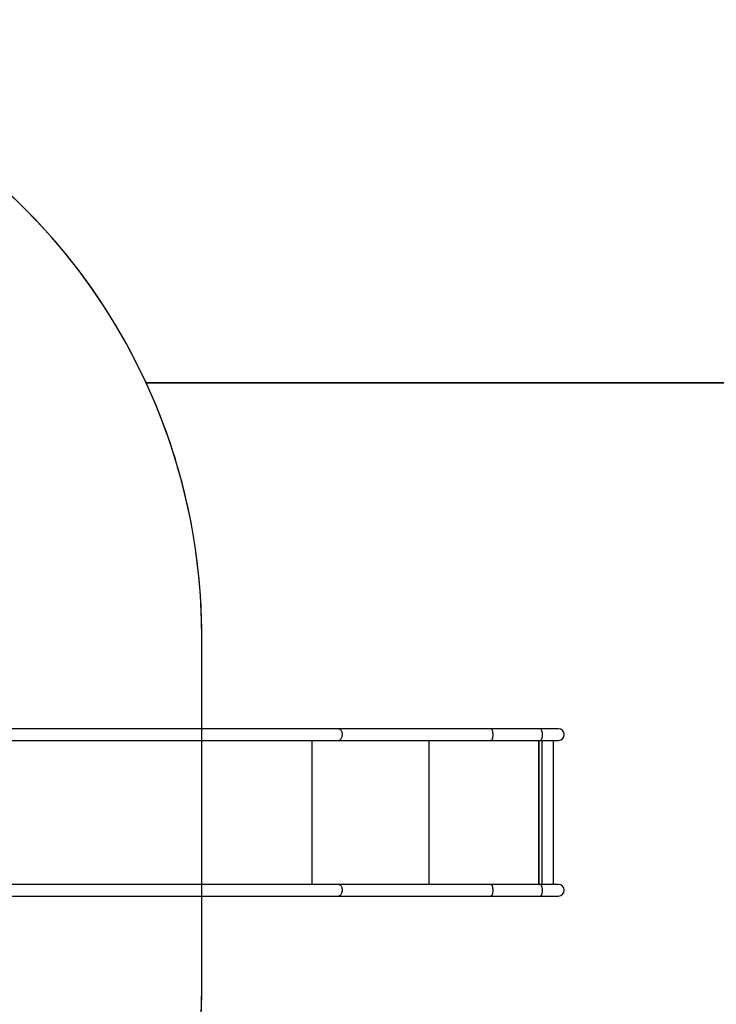
# Model space of a CAD drawing. Units: inches. Extents: x 2667 to 3959, y 195 to 883.
# Drawn here: x 3355 to 3556, y 365 to 650 of the extents above; entities that cross this region are included whole.
import ezdxf

# ---------------------------------------------------------------- set-up
doc = ezdxf.new("R2010")
doc.units = ezdxf.units.IN
doc.header["$MEASUREMENT"] = 0
doc.layers.add('VP-EQ', color=7, linetype='Continuous', true_color=0x8a3492)
doc.layers.add('VP-HIC', color=6, linetype='Continuous')
doc.styles.get("Standard").update_dxf_attribs({"font": 'arial.ttf'})
doc.dimstyles.get("Standard").update_dxf_attribs({"dimtxt": 14, "dimasz": 20, "dimexe": 20, "dimexo": 50, "dimgap": 20, "dimtad": 0, "dimdec": 0, "dimzin": 0, "dimdsep": 46, "dimtxsty": 'Standard', "dimcen": -0.09, "dimadec": 0, "dimazin": 0, "dimtfac": 1, "dimtdec": 4, "dimtofl": 0, "dimtmove": 0, "dimatfit": 3, "dimfxl": 70, "dimfxlon": 1, "dimtolj": 1, "dimtzin": 0, "dimarcsym": 0})

# ---------------------------------------------------------------- blocks, each defined once
blk = doc.blocks.new('*D40')
at = {"layer": 'Defpoints', "color": 0}
for p in [(3712.04, 862.7), (2991.06, 420.86), (3712.04, 420.86)]:
    blk.add_point(p, dxfattribs=at)
at = {"layer": 'VP-EQ', "color": 0, "lineweight": -2}
for p, q in [((2991.06, 792.7), (2991.06, 882.7)), ((3712.04, 792.7), (3712.04, 882.7)), ((3011.06, 862.7), (3308.2, 862.7)), ((3692.04, 862.7), (3376.29, 862.7))]:
    blk.add_line(p, q, dxfattribs=at)
at = {"layer": 'VP-EQ', "color": 0}
for points in [[(3011.06, 866.03), (3011.06, 859.36), (2991.06, 862.7)], [(3692.04, 859.36), (3692.04, 866.03), (3712.04, 862.7)]]:
    blk.add_solid(points, dxfattribs=at)
at = {"layer": 'VP-EQ', "color": 0, "insert": (3342.25, 862.7), "char_height": 14, "attachment_point": 5}
blk.add_mtext('\\A1;721', dxfattribs=at)
blk = doc.blocks.new('*D41')
at = {"layer": 'Defpoints', "color": 0}
for p in [(3512.04, 792.26), (3166.08, 461.77), (3512.04, 443.36)]:
    blk.add_point(p, dxfattribs=at)
at = {"layer": 'VP-EQ', "color": 0, "lineweight": -2}
for p, q in [((3166.08, 722.26), (3166.08, 812.26)), ((3512.04, 722.26), (3512.04, 812.26)), ((3186.08, 792.26), (3303.62, 792.26)), ((3492.04, 792.26), (3374.5, 792.26))]:
    blk.add_line(p, q, dxfattribs=at)
at = {"layer": 'VP-EQ', "color": 0}
for points in [[(3186.08, 795.6), (3186.08, 788.93), (3166.08, 792.26)], [(3492.04, 788.93), (3492.04, 795.6), (3512.04, 792.26)]]:
    blk.add_solid(points, dxfattribs=at)
at = {"layer": 'VP-EQ', "color": 0, "insert": (3339.06, 792.26), "char_height": 14, "attachment_point": 5}
blk.add_mtext('\\A1;346', dxfattribs=at)
blk = doc.blocks.new('*D42')
at = {"layer": 'Defpoints', "color": 0}
for p in [(3199.35, 471.81), (3199.35, 369.91), (3865.69, 369.91)]:
    blk.add_point(p, dxfattribs=at)
at = {"layer": 'VP-EQ', "color": 0, "lineweight": -2}
for p, q in [((3865.69, 491.81), (3865.69, 511.81)), ((3795.69, 471.81), (3885.69, 471.81)), ((3795.69, 369.91), (3885.69, 369.91)), ((3865.69, 349.91), (3865.69, 329.91))]:
    blk.add_line(p, q, dxfattribs=at)
at = {"layer": 'VP-EQ', "color": 0}
for points in [[(3862.36, 491.81), (3869.03, 491.81), (3865.69, 471.81)], [(3869.03, 349.91), (3862.36, 349.91), (3865.69, 369.91)]]:
    blk.add_solid(points, dxfattribs=at)
at = {"layer": 'VP-EQ', "color": 0, "insert": (3865.69, 417.92), "char_height": 14, "attachment_point": 5, "rotation": 90}
blk.add_mtext('\\A1;102', dxfattribs=at)
blk = doc.blocks.new('*D43')
at = {"layer": 'Defpoints', "color": 0}
for p in [(3199.14, 646.81), (3199.14, 194.91), (3938.87, 194.91)]:
    blk.add_point(p, dxfattribs=at)
at = {"layer": 'VP-EQ', "color": 0, "lineweight": -2}
for p, q in [((3868.87, 646.81), (3958.87, 646.81)), ((3938.87, 626.81), (3938.87, 456.51)), ((3938.87, 214.91), (3938.87, 385.21)), ((3868.87, 194.91), (3958.87, 194.91))]:
    blk.add_line(p, q, dxfattribs=at)
at = {"layer": 'VP-EQ', "color": 0}
for points in [[(3942.2, 626.81), (3935.53, 626.81), (3938.87, 646.81)], [(3935.53, 214.91), (3942.2, 214.91), (3938.87, 194.91)]]:
    blk.add_solid(points, dxfattribs=at)
at = {"layer": 'VP-EQ', "color": 0, "insert": (3938.87, 420.86), "char_height": 14, "attachment_point": 5, "rotation": 90}
blk.add_mtext('\\A1;452', dxfattribs=at)
blk = doc.blocks.new('rb12942')
at = {"layer": 'VP-EQ', "color": 0, "linetype": 'Continuous', "lineweight": 25}
for p, q in [((3446.82, 445.05), (3235.35, 445.05)), ((3490.84, 445.05), (3446.82, 445.05)), ((3505.13, 445.05), (3490.84, 445.05)), ((3510.36, 445.05), (3505.13, 445.05)), ((3235.35, 441.68), (3446.82, 441.68)), ((3439.12, 400.05), (3439.12, 441.68)), ((3446.82, 441.68), (3490.84, 441.68)), ((3473, 400.05), (3473, 441.68)), ((3490.84, 441.68), (3505.13, 441.68)), ((3504.67, 400.05), (3504.67, 441.68)), ((3504.77, 400.05), (3504.77, 441.68)), ((3505.13, 441.68), (3510.36, 441.68)), ((3505.65, 400.05), (3505.65, 441.68)), ((3508.9, 400.05), (3508.9, 441.68)), ((3446.82, 400.05), (3235.35, 400.05)), ((3490.84, 400.05), (3446.82, 400.05)), ((3505.13, 400.05), (3490.84, 400.05)), ((3510.36, 400.05), (3505.13, 400.05)), ((3235.35, 396.68), (3446.82, 396.68)), ((3446.82, 396.68), (3490.84, 396.68)), ((3490.84, 396.68), (3505.13, 396.68)), ((3505.13, 396.68), (3510.36, 396.68))]:
    blk.add_line(p, q, dxfattribs=at)
at = {"layer": 'VP-EQ', "color": 0, "linetype": 'Continuous', "lineweight": 25, "flags": 128}
for points in [[(3446.82, 445.05), (3446.89, 445.04), (3447.03, 445.01), (3447.17, 444.93), (3447.29, 444.83), (3447.41, 444.69), (3447.52, 444.53), (3447.61, 444.34), (3447.68, 444.13), (3447.74, 443.9), (3447.77, 443.67), (3447.79, 443.42), (3447.78, 443.18), (3447.76, 442.93), (3447.71, 442.7), (3447.65, 442.48), (3447.56, 442.28), (3447.47, 442.11), (3447.35, 441.96), (3447.23, 441.83), (3447.1, 441.75), (3446.96, 441.69), (3446.82, 441.68), (3446.82, 441.68)], [(3490.84, 445.05), (3490.88, 445.04), (3490.96, 445.01), (3491.03, 444.93), (3491.09, 444.83), (3491.16, 444.69), (3491.21, 444.53), (3491.26, 444.34), (3491.3, 444.13), (3491.33, 443.9), (3491.35, 443.67), (3491.36, 443.42), (3491.35, 443.18), (3491.34, 442.93), (3491.31, 442.7), (3491.28, 442.48), (3491.24, 442.28), (3491.19, 442.11), (3491.13, 441.96), (3491.06, 441.83), (3490.99, 441.75), (3490.92, 441.69), (3490.84, 441.68), (3490.84, 441.68)], [(3505.13, 445.05), (3505.17, 445.04), (3505.24, 445.01), (3505.32, 444.93), (3505.38, 444.83), (3505.45, 444.69), (3505.5, 444.53), (3505.55, 444.34), (3505.59, 444.13), (3505.62, 443.9), (3505.64, 443.67), (3505.64, 443.42), (3505.64, 443.18), (3505.63, 442.93), (3505.6, 442.7), (3505.57, 442.48), (3505.53, 442.28), (3505.47, 442.11), (3505.42, 441.96), (3505.35, 441.83), (3505.28, 441.75), (3505.21, 441.69), (3505.13, 441.68), (3505.13, 441.68)], [(3446.82, 400.05), (3446.89, 400.04), (3447.03, 400.01), (3447.17, 399.93), (3447.29, 399.83), (3447.41, 399.69), (3447.52, 399.53), (3447.61, 399.34), (3447.68, 399.13), (3447.74, 398.9), (3447.77, 398.67), (3447.79, 398.42), (3447.78, 398.18), (3447.76, 397.93), (3447.71, 397.7), (3447.65, 397.48), (3447.56, 397.28), (3447.47, 397.11), (3447.35, 396.96), (3447.23, 396.83), (3447.1, 396.75), (3446.96, 396.69), (3446.82, 396.68), (3446.82, 396.68)], [(3490.84, 400.05), (3490.88, 400.04), (3490.96, 400.01), (3491.03, 399.93), (3491.09, 399.83), (3491.16, 399.69), (3491.21, 399.53), (3491.26, 399.34), (3491.3, 399.13), (3491.33, 398.9), (3491.35, 398.67), (3491.36, 398.42), (3491.35, 398.18), (3491.34, 397.93), (3491.31, 397.7), (3491.28, 397.48), (3491.24, 397.28), (3491.19, 397.11), (3491.13, 396.96), (3491.06, 396.83), (3490.99, 396.75), (3490.92, 396.69), (3490.84, 396.68), (3490.84, 396.68)], [(3505.13, 400.05), (3505.17, 400.04), (3505.24, 400.01), (3505.32, 399.93), (3505.38, 399.83), (3505.45, 399.69), (3505.5, 399.53), (3505.55, 399.34), (3505.59, 399.13), (3505.62, 398.9), (3505.64, 398.67), (3505.64, 398.42), (3505.64, 398.18), (3505.63, 397.93), (3505.6, 397.7), (3505.57, 397.48), (3505.53, 397.28), (3505.47, 397.11), (3505.42, 396.96), (3505.35, 396.83), (3505.28, 396.75), (3505.21, 396.69), (3505.13, 396.68)]]:
    blk.add_lwpolyline(points, dxfattribs=at)
at = {"layer": 'VP-EQ', "color": 0, "linetype": 'Continuous', "lineweight": 25}
for centre in [(3510.36, 443.36), (3510.36, 398.36)]:
    blk.add_arc(centre, 1.69, 270, 90, dxfattribs=at)
blk = doc.blocks.new('rb1294 2d')
at = {"layer": 'VP-EQ', "color": 0}
blk.add_lwpolyline([(3391.16, 545.05, 0.292713), (3232.22, 646.81), (3166.06, 646.81, 0.414214), (2991.06, 471.81), (2991.06, 369.91, 0.414214), (3166.06, 194.91), (3232.22, 194.91, 0.292703), (3391.16, 296.67), (3612.04, 296.68, 0.414214), (3712.04, 396.68), (3712.04, 445.05, 0.414214), (3612.04, 545.05)], format="xyb", close=True, dxfattribs=at)
blk.add_blockref('rb12942', (0, 0), dxfattribs=at)

msp = doc.modelspace()

# ---------------------------------------------------------------- linework, layer by layer
at = {"layer": 'VP-HIC', "color": 6}
msp.add_lwpolyline([(2991.06, 471.81), (2991.06, 369.91, 0.414214), (3166.06, 194.91), (3232.22, 194.91, 0.414214), (3407.22, 369.91), (3407.22, 471.81, 0.414214), (3232.22, 646.81), (3166.06, 646.81, 0.414214)], format="xyb", close=True, dxfattribs=at)
at = {"layer": 'VP-HIC', "color": 1}
msp.add_lwpolyline([(3391.16, 296.67, 0.108371), (3407.22, 369.91), (3407.22, 471.81, 0.108362), (3391.16, 545.05), (3612.04, 545.05, -0.414214), (3712.04, 445.05), (3712.04, 396.68, -0.414214), (3612.04, 296.68)], format="xyb", close=True, dxfattribs=at)

# ---------------------------------------------------------------- block references
at = {"layer": 'VP-EQ', "color": 0}
msp.add_blockref('rb1294 2d', (0, 0), dxfattribs=at)

# ---------------------------------------------------------------- dimensions: what is measured, and where the dimension line sits
dim = msp.add_linear_dim(base=(3712.04, 862.7), p1=(2991.06, 420.86), p2=(3712.04, 420.86), dimstyle='Standard', dxfattribs=at)
dim.commit()
dim.dimension.update_dxf_attribs({"geometry": '*D40', "text_midpoint": (3342.25, 862.7), "dimtype": 160})
dim = msp.add_linear_dim(base=(3512.04, 792.26), p1=(3166.08, 461.77), p2=(3512.04, 443.36), dimstyle='Standard', dxfattribs=at)
dim.commit()
dim.dimension.update_dxf_attribs({"geometry": '*D41', "text_midpoint": (3339.06, 792.26)})
dim = msp.add_linear_dim(base=(3938.87, 194.91), p1=(3199.14, 646.81), p2=(3199.14, 194.91), angle=90, dimstyle='Standard', dxfattribs=at)
dim.commit()
dim.dimension.update_dxf_attribs({"geometry": '*D43', "text_midpoint": (3938.87, 420.86)})
dim = msp.add_linear_dim(base=(3865.69, 369.91), p1=(3199.35, 471.81), p2=(3199.35, 369.91), angle=90, dimstyle='Standard', dxfattribs=at)
dim.commit()
dim.dimension.update_dxf_attribs({"geometry": '*D42', "text_midpoint": (3865.69, 417.92), "dimtype": 160})

doc.saveas('drawing.dxf')
